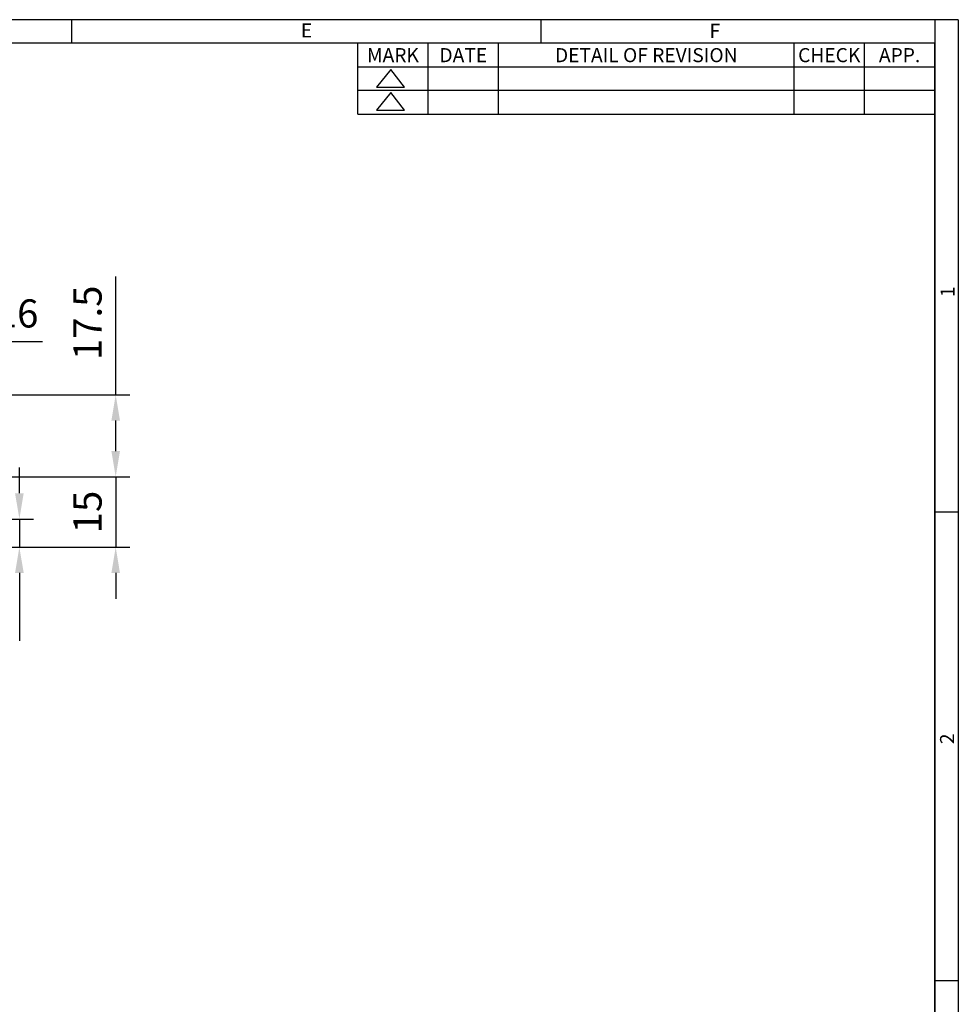
# Model space of a CAD drawing. Units: millimetres. Extents: x -30 to 564, y 1 to 421.
# Drawn here: x 364 to 564, y 211 to 421 of the extents above; entities that cross this region are included whole.
import ezdxf
from ezdxf.enums import TextEntityAlignment as Align

# ---------------------------------------------------------------- set-up
doc = ezdxf.new("R2010")
doc.units = ezdxf.units.MM
doc.header["$LTSCALE"] = 0.3
doc.layers.add('DIM', color=6, linetype='Continuous')
doc.styles.get("Standard").update_dxf_attribs({"font": 'simplex.shx', "width": 0.8, "bigfont": 'fhg.shx'})
doc.styles.add('style1', font='malgun.ttf')
doc.dimstyles.get("Standard").update_dxf_attribs({"dimtxt": 6, "dimasz": 5.5, "dimexe": 3, "dimexo": 3, "dimgap": 3, "dimtad": 1, "dimtoh": 1, "dimdsep": 46, "dimtxsty": 'Standard', "dimcen": 0, "dimclrd": 256, "dimclre": 256, "dimclrt": 7, "dimazin": 2, "dimtfac": 1, "dimtmove": 0, "dimatfit": 3, "dimfxl": 1, "dimtolj": 1, "dimtzin": 0, "dimarcsym": 0})

# ---------------------------------------------------------------- blocks, each defined once
blk = doc.blocks.new('*D219')
at = {"layer": 'Defpoints', "color": 0}
for p in [(340.76, 314.38), (342.66, 308.38), (363.67, 308.38)]:
    blk.add_point(p, dxfattribs=at)
at = {"layer": 'DIM', "lineweight": -2}
for p, q in [((363.67, 319.88), (363.67, 325.38)), ((343.76, 314.38), (366.67, 314.38)), ((363.67, 314.38), (363.67, 308.38)), ((345.66, 308.38), (366.67, 308.38)), ((363.67, 302.88), (363.67, 288.4))]:
    blk.add_line(p, q, dxfattribs=at)
at = {"layer": 'DIM'}
for points in [[(362.75, 319.88), (364.59, 319.88), (363.67, 314.38)], [(364.59, 302.88), (362.75, 302.88), (363.67, 308.38)]]:
    blk.add_solid(points, dxfattribs=at)
at = {"layer": 'DIM', "color": 7, "insert": (357.67, 292.89), "char_height": 6, "attachment_point": 5, "rotation": 90}
blk.add_mtext('\\A1;6', dxfattribs=at)
blk = doc.blocks.new('*D220')
at = {"layer": 'Defpoints', "color": 0}
for p in [(347.66, 323.38), (342.66, 308.38), (384.2, 308.38)]:
    blk.add_point(p, dxfattribs=at)
at = {"layer": 'DIM', "lineweight": -2}
for p, q in [((384.2, 328.88), (384.2, 334.38)), ((350.66, 323.38), (387.2, 323.38)), ((384.2, 323.38), (384.2, 308.38)), ((345.66, 308.38), (387.2, 308.38)), ((384.2, 302.88), (384.2, 297.38))]:
    blk.add_line(p, q, dxfattribs=at)
at = {"layer": 'DIM'}
for points in [[(383.28, 328.88), (385.11, 328.88), (384.2, 323.38)], [(385.11, 302.88), (383.28, 302.88), (384.2, 308.38)]]:
    blk.add_solid(points, dxfattribs=at)
at = {"layer": 'DIM', "color": 7, "insert": (378.2, 315.88), "char_height": 6, "attachment_point": 5, "rotation": 90}
blk.add_mtext('\\A1;15', dxfattribs=at)
blk = doc.blocks.new('*D222')
at = {"layer": 'Defpoints', "color": 0}
for p in [(340.66, 340.88), (384.2, 340.88), (347.66, 323.38)]:
    blk.add_point(p, dxfattribs=at)
at = {"layer": 'DIM', "lineweight": -2}
for p, q in [((384.2, 340.88), (384.2, 366.09)), ((343.66, 340.88), (387.2, 340.88)), ((384.2, 328.88), (384.2, 335.38)), ((350.66, 323.38), (387.2, 323.38))]:
    blk.add_line(p, q, dxfattribs=at)
at = {"layer": 'DIM'}
for points in [[(385.11, 335.38), (383.28, 335.38), (384.2, 340.88)], [(383.28, 328.88), (385.11, 328.88), (384.2, 323.38)]]:
    blk.add_solid(points, dxfattribs=at)
at = {"layer": 'DIM', "color": 7, "insert": (378.2, 356.23), "char_height": 6, "attachment_point": 5, "rotation": 90}
blk.add_mtext('\\A1;17.5', dxfattribs=at)
blk = doc.blocks.new('*D223')
at = {"layer": 'Defpoints', "color": 0}
for p in [(340.66, 352.24), (324.66, 340.88), (340.66, 340.88)]:
    blk.add_point(p, dxfattribs=at)
at = {"layer": 'DIM', "lineweight": -2}
for p, q in [((324.66, 343.88), (324.66, 355.24)), ((340.66, 343.88), (340.66, 355.24)), ((319.16, 352.24), (313.66, 352.24)), ((324.66, 352.24), (340.66, 352.24)), ((346.16, 352.24), (368.63, 352.24))]:
    blk.add_line(p, q, dxfattribs=at)
at = {"layer": 'DIM'}
for points in [[(319.16, 351.32), (319.16, 353.15), (324.66, 352.24)], [(346.16, 353.15), (346.16, 351.32), (340.66, 352.24)]]:
    blk.add_solid(points, dxfattribs=at)
at = {"layer": 'DIM', "color": 7, "insert": (360.15, 358.24), "char_height": 6, "attachment_point": 5}
blk.add_mtext('\\A1;\\A1;%%C16', dxfattribs=at)

msp = doc.modelspace()

# ---------------------------------------------------------------- linework, layer by layer
at = {"color": 3}
for p, q in [((563.812, 420.885), (-30.188, 420.885)), ((374.812, 420.885), (374.812, 415.885)), ((474.812, 420.885), (474.812, 415.885)), ((558.812, 420.885), (558.812, 5.885)), ((563.812, 420.885), (563.812, 0.885)), ((558.812, 415.885), (-25.188, 415.885)), ((435.796, 400.767), (435.796, 415.885)), ((450.796, 400.767), (450.796, 415.885)), ((558.812, 15.885), (558.812, 415.885)), ((558.796, 410.767), (435.796, 410.767)), ((442.861, 410.264), (439.773, 406.499)), ((445.758, 406.499), (442.861, 410.264)), ((439.773, 406.499), (445.758, 406.499)), ((442.861, 405.354), (439.773, 401.589)), ((445.758, 401.589), (442.861, 405.354)), ((439.773, 401.589), (445.758, 401.589)), ((435.796, 400.767), (558.812, 400.767)), ((563.812, 315.885), (558.812, 315.885)), ((563.812, 215.885), (558.812, 215.885))]:
    msp.add_line(p, q, dxfattribs=at)
at = {"color": 5}
for p, q in [((465.796, 400.767), (465.796, 415.885)), ((528.796, 400.767), (528.796, 415.885)), ((543.796, 400.767), (543.796, 415.885)), ((558.796, 405.767), (435.796, 405.767))]:
    msp.add_line(p, q, dxfattribs=at)

# ---------------------------------------------------------------- texts
at = {"color": 3, "style": 'style1'}
for s, p in [('E', (424.867, 418.602)), ('F', (511.904, 418.506)), ('MARK', (443.296, 413.326)), ('DATE', (458.296, 413.326)), ('DETAIL OF REVISION', (497.296, 413.326)), ('CHECK', (536.296, 413.326)), ('APP.', (551.296, 413.326))]:
    msp.add_text(s, height=3, dxfattribs=at).set_placement(p, align=Align.MIDDLE_CENTER)
for s, p in [('1', (561.524, 362.845)), ('2', (561.419, 267.515))]:
    msp.add_text(s, height=3, rotation=90, dxfattribs=at).set_placement(p, align=Align.MIDDLE_CENTER)

# ---------------------------------------------------------------- dimensions: what is measured, and where the dimension line sits
at = {"layer": 'DIM'}
for base, p1, p2, picture, middle in [((384.197, 340.875), (347.662, 323.375), (340.662, 340.875), '*D222', (378.197, 356.233)), ((384.197, 308.375), (347.662, 323.375), (342.662, 308.375), '*D220', (378.197, 315.875)), ((363.67, 308.375), (340.762, 314.375), (342.662, 308.375), '*D219', (357.67, 292.89))]:
    dim = msp.add_linear_dim(base=base, p1=p1, p2=p2, angle=90, dimstyle='Standard', override={"dimtoh": 0}, dxfattribs=at)
    dim.commit()
    dim.dimension.update_dxf_attribs({"geometry": picture, "text_midpoint": middle})
dim = msp.add_linear_dim(base=(340.662, 352.237), p1=(324.662, 340.875), p2=(340.662, 340.875), text='\\A1;%%C<>', dimstyle='Standard', override={"dimtoh": 0, "dimtxsty": 'Standard', "dimtfill": 0, "dimtfillclr": 0}, dxfattribs=at)
dim.commit()
dim.dimension.update_dxf_attribs({"geometry": '*D223', "text_midpoint": (360.148, 358.237)})

doc.saveas('drawing.dxf')
